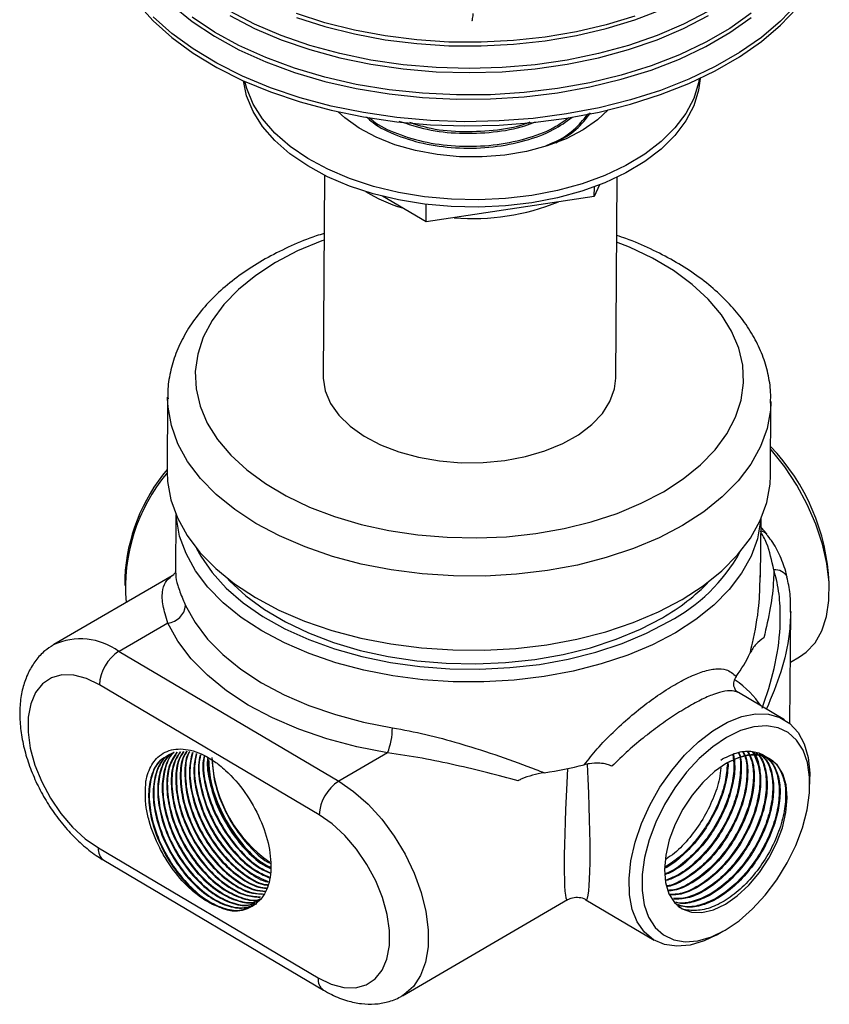
# Model space of a CAD drawing. Units: millimetres. Extents: x 26 to 2946, y 25 to 2086.
# Drawn here: x 667 to 755, y 484 to 592 of the extents above; entities that cross this region are included whole.
import ezdxf

# ---------------------------------------------------------------- set-up
doc = ezdxf.new("R2010")
doc.units = ezdxf.units.MM
doc.header["$LTSCALE"] = 10

msp = doc.modelspace()

# ---------------------------------------------------------------- linework, layer by layer
at = {"color": 7, "linetype": 'Continuous', "lineweight": 25}
for p, q in [((691.59, 583.71), (691.25, 585.36)), ((691.6, 584.52), (691.4, 585.29)), ((700.12, 575.04), (699.97, 553.08)), ((730.2, 573.99), (729.62, 572.73)), ((731.97, 552.85), (732.12, 574.82)), ((729.62, 572.73), (729.63, 573.77)), ((711.22, 569.93), (706.47, 572.74)), ((729.62, 572.73), (711.22, 569.93)), ((711.22, 569.93), (711.23, 571.85)), ((682.95, 550.77), (682.89, 542.66)), ((682.95, 550.63), (682.95, 550.77)), ((748.89, 542.2), (748.95, 550.3)), ((748.95, 550.3), (748.95, 550.16)), ((683.86, 537.93), (683.82, 531.53)), ((747.81, 531.08), (747.86, 537.48)), ((683.43, 531.25), (670.51, 523.74)), ((678.26, 531.03), (678.26, 530.19)), ((683.41, 531.23), (683.65, 531.43)), ((747.77, 531.08), (747.78, 531.29)), ((755.33, 529.62), (755.33, 530.44)), ((751.03, 515.09), (751.11, 527.35)), ((682.97, 526.08), (677.63, 522.98)), ((677.63, 522.98), (701.67, 508.77)), ((751.07, 521.79), (752.06, 522.37)), ((699.53, 505.11), (675.49, 519.31)), ((750.43, 515.51), (745.4, 518.48)), ((707.01, 511.88), (701.67, 508.77)), ((753.21, 508.47), (753.21, 509.3)), ((675.37, 501.49), (699.41, 487.29)), ((675.96, 500.14), (700, 485.94)), ((708.63, 485.33), (726.68, 495.83)), ((728.71, 495.82), (736.19, 491.4)), ((742.97, 491.96), (743.7, 492.37))]:
    msp.add_line(p, q, dxfattribs=at)
at = {"color": 7, "linetype": 'Continuous', "lineweight": 25, "flags": 128}
for points in [[(679.64, 593.83), (681.37, 591.91), (683.41, 590.09), (685.73, 588.39), (688.32, 586.83), (691.15, 585.41), (694.2, 584.15), (697.44, 583.06), (700.84, 582.15), (704.38, 581.43), (708.01, 580.9), (711.72, 580.57), (715.46, 580.44), (719.21, 580.52), (722.93, 580.8), (726.59, 581.28), (730.15, 581.95), (733.59, 582.81), (736.87, 583.86), (739.97, 585.08), (742.86, 586.46), (745.51, 587.99), (747.9, 589.66), (750.01, 591.44), (751.82, 593.34)], [(683.48, 593.62), (685.63, 591.87), (688.06, 590.24), (690.75, 588.76), (693.68, 587.44), (696.82, 586.28), (700.13, 585.31), (703.59, 584.52), (707.17, 583.93), (710.83, 583.54), (714.54, 583.36), (718.26, 583.39), (721.95, 583.62), (725.6, 584.06), (729.15, 584.7), (732.58, 585.53), (735.85, 586.55), (738.94, 587.75), (741.81, 589.12), (744.44, 590.64), (746.8, 592.29)], [(689.77, 592.51), (692.46, 591.1), (695.38, 589.86), (698.49, 588.78), (701.77, 587.88), (705.19, 587.18), (708.71, 586.67), (712.31, 586.36), (715.93, 586.26), (719.56, 586.36), (723.15, 586.67), (726.67, 587.18), (730.09, 587.88), (733.37, 588.78), (736.49, 589.86), (739.4, 591.1), (742.1, 592.51)], [(697.05, 592.3), (700.13, 591.31), (703.38, 590.49), (706.74, 589.86), (710.2, 589.43), (713.72, 589.2), (717.26, 589.18), (720.79, 589.36), (724.26, 589.74), (727.66, 590.31), (730.94, 591.08), (734.06, 592.04), (737.01, 593.17)], [(741.19, 585.63), (741.02, 584.35), (740.5, 582.64), (739.64, 580.98), (738.44, 579.4), (736.94, 577.91), (735.14, 576.54), (733.08, 575.3), (730.78, 574.22), (728.27, 573.31), (725.6, 572.57), (722.79, 572.03), (719.9, 571.68), (716.95, 571.54), (713.98, 571.61), (711.05, 571.88), (708.2, 572.35), (705.45, 573.01), (702.86, 573.86), (700.45, 574.88), (698.27, 576.06), (696.33, 577.39), (694.68, 578.84), (693.32, 580.39), (692.29, 582.02), (691.59, 583.71)], [(741.11, 585.59), (741.03, 585.16), (740.51, 583.45), (739.64, 581.79), (738.45, 580.21), (736.94, 578.72), (735.15, 577.35), (733.08, 576.11), (730.78, 575.03), (728.28, 574.12), (725.61, 573.38), (722.8, 572.84), (719.9, 572.49), (716.95, 572.35), (713.99, 572.42), (711.06, 572.69), (708.2, 573.16), (705.46, 573.82), (702.86, 574.67), (700.46, 575.69), (698.27, 576.88), (696.34, 578.2), (694.68, 579.65), (693.33, 581.2), (692.3, 582.83), (691.6, 584.52)], [(731.14, 582.18), (729.98, 581.1), (728.39, 580), (726.53, 579.04), (724.46, 578.25), (722.2, 577.65), (719.82, 577.25), (717.37, 577.06), (714.89, 577.07), (712.43, 577.3), (710.06, 577.74), (707.82, 578.37), (705.75, 579.19), (703.91, 580.18), (702.33, 581.31), (701.59, 581.98)], [(699.97, 553.08), (699.97, 552.86), (700.19, 551.47), (700.77, 550.1), (701.68, 548.81), (702.92, 547.6), (704.44, 546.51), (706.23, 545.57), (708.23, 544.79), (710.4, 544.2), (712.7, 543.8), (715.07, 543.61), (717.46, 543.62), (719.82, 543.85), (722.09, 544.27), (724.22, 544.9), (726.17, 545.7), (727.9, 546.66), (729.35, 547.77), (730.51, 548.99), (731.34, 550.3), (731.83, 551.67), (731.97, 552.85)], [(752.06, 522.37), (752.81, 522.89), (753.77, 523.93), (754.52, 525.24), (755.03, 526.8), (755.29, 528.56), (755.31, 530.5), (755.07, 532.57), (754.58, 534.71), (753.86, 536.89), (752.92, 539.05), (751.78, 541.15), (750.47, 543.14), (749.01, 544.98), (748.91, 545.09)], [(682.89, 542.66), (682.94, 541.57), (683.3, 539.56), (684.02, 537.57), (685.08, 535.64), (686.49, 533.79), (688.22, 532.03), (690.25, 530.38), (692.56, 528.86), (695.12, 527.5), (697.92, 526.29), (700.91, 525.27), (704.07, 524.43), (707.35, 523.79), (710.73, 523.35), (714.16, 523.13), (717.62, 523.11), (721.05, 523.3), (724.43, 523.71), (727.72, 524.32), (730.87, 525.13), (733.86, 526.13), (736.66, 527.31), (739.23, 528.65)], [(739.23, 528.65), (741.54, 530.14), (743.57, 531.77), (745.3, 533.52), (746.7, 535.36), (747.77, 537.28), (748.49, 539.26), (748.85, 541.27), (748.89, 542.2)], [(738.49, 525.02), (736, 523.71), (733.29, 522.57), (730.39, 521.6), (727.33, 520.82), (724.15, 520.23), (720.87, 519.83), (717.54, 519.64), (714.19, 519.66), (710.86, 519.88), (707.58, 520.3), (704.4, 520.92), (701.34, 521.74), (698.44, 522.73), (695.73, 523.9), (693.24, 525.22), (691, 526.69), (689.03, 528.29), (687.35, 530), (685.99, 531.8), (684.96, 533.67), (684.26, 535.59), (683.91, 537.55), (683.88, 537.88)], [(747.83, 537.43), (747.82, 537.25), (747.47, 535.3), (746.77, 533.39), (745.74, 531.52), (744.38, 529.74), (742.7, 528.04), (740.73, 526.46), (738.49, 525.02)], [(686.11, 534.24), (686.57, 533.39), (687.81, 531.59), (689.37, 529.88), (691.23, 528.28), (693.37, 526.79), (695.77, 525.45), (698.39, 524.27), (701.21, 523.25), (704.2, 522.41), (707.32, 521.77), (710.53, 521.32), (713.81, 521.07), (717.11, 521.03), (720.39, 521.2), (723.63, 521.56), (726.77, 522.13), (729.8, 522.89), (732.66, 523.84), (735.33, 524.96), (737.79, 526.24)], [(689.45, 530.98), (689.75, 530.66), (691.5, 529.05), (693.54, 527.55), (695.84, 526.2), (698.37, 524.99), (701.1, 523.95), (704.01, 523.09), (707.06, 522.42), (710.22, 521.95), (713.43, 521.68), (716.68, 521.61), (719.92, 521.75), (723.11, 522.09), (726.21, 522.64), (729.2, 523.38), (732.03, 524.3), (734.66, 525.4), (737.08, 526.66)], [(684.92, 528), (685.95, 526.13), (687.31, 524.33), (688.99, 522.62), (690.96, 521.02), (693.2, 519.55), (695.69, 518.23), (698.4, 517.06), (701.3, 516.07), (704.36, 515.25), (707.54, 514.63)], [(707.01, 511.88), (703.63, 512.54), (700.38, 513.41), (697.29, 514.46), (694.42, 515.7), (691.77, 517.11), (689.39, 518.67), (687.3, 520.37), (685.52, 522.18), (684.07, 524.1), (682.97, 526.08)], [(675.49, 519.31), (674.06, 520.01), (672.68, 520.37), (671.39, 520.4), (670.24, 520.08), (669.26, 519.44), (668.49, 518.49), (667.97, 517.26), (667.69, 515.8), (667.68, 514.16), (667.93, 512.38), (668.44, 510.54), (669.18, 508.7), (670.14, 506.91), (671.28, 505.24), (672.56, 503.75), (673.94, 502.49), (675.37, 501.49)], [(742.97, 491.96), (741.64, 491.34), (740.1, 490.87), (738.64, 490.74), (737.3, 490.93), (736.11, 491.45), (735.12, 492.28), (734.33, 493.39), (733.78, 494.77), (733.47, 496.37), (733.42, 498.16), (733.63, 500.08), (734.08, 502.1), (734.78, 504.14), (735.69, 506.17), (736.8, 508.13), (738.09, 509.97), (739.5, 511.64), (741.02, 513.09), (742.59, 514.3), (744.19, 515.23), (745.76, 515.85), (747.26, 516.15), (748.67, 516.12), (749.93, 515.76), (751.03, 515.09), (751.92, 514.11), (752.59, 512.86), (753.03, 511.37), (753.2, 509.67), (753.21, 509.3)], [(743.94, 492.51), (745.46, 493.53), (746.93, 494.81), (748.33, 496.32), (749.6, 498.01), (750.73, 499.84), (751.67, 501.75), (752.41, 503.7), (752.91, 505.64), (753.17, 507.5), (753.18, 509.24), (752.95, 510.81), (752.46, 512.17), (751.75, 513.27), (750.83, 514.11), (749.72, 514.63), (748.46, 514.85), (747.07, 514.74), (745.6, 514.31), (744.09, 513.57), (742.58, 512.55), (741.1, 511.26), (739.71, 509.76), (738.43, 508.07), (737.3, 506.24), (736.36, 504.32), (735.63, 502.37), (735.12, 500.44), (734.86, 498.58), (734.85, 496.84), (735.09, 495.27), (735.57, 493.91), (736.28, 492.8), (737.2, 491.97), (738.31, 491.44), (739.58, 491.23), (740.96, 491.34), (742.43, 491.77), (743.94, 492.51)], [(744.07, 510.74), (742.76, 509.83), (741.5, 508.65), (740.33, 507.27), (739.3, 505.72), (738.46, 504.07), (737.83, 502.38), (737.44, 500.71), (737.3, 499.13), (737.42, 497.71), (737.79, 496.48), (738.4, 495.51), (739.23, 494.83), (740.24, 494.47), (741.4, 494.43), (742.65, 494.73), (743.96, 495.34), (745.27, 496.25), (746.54, 497.42), (747.7, 498.81), (748.73, 500.36), (749.57, 502.01), (750.2, 503.7), (750.59, 505.37), (750.73, 506.95), (750.62, 508.37), (750.24, 509.59), (749.63, 510.56), (748.8, 511.24), (747.79, 511.61), (746.64, 511.64), (745.38, 511.35), (744.07, 510.74)], [(699.41, 487.29), (700.84, 486.59), (702.22, 486.23), (703.51, 486.2), (704.66, 486.52), (705.64, 487.16), (706.4, 488.11), (706.93, 489.34), (707.21, 490.8), (707.22, 492.45), (706.97, 494.22), (706.46, 496.06), (705.71, 497.9), (704.75, 499.69), (703.62, 501.36), (702.34, 502.85), (700.96, 504.11), (699.53, 505.11)]]:
    msp.add_lwpolyline(points, dxfattribs=at)
at = {"color": 8, "linetype": 'Continuous', "lineweight": 25, "flags": 128}
for points in [[(751.82, 593.8), (750.01, 591.9), (747.9, 590.12), (745.51, 588.45), (742.86, 586.92), (739.97, 585.54), (736.87, 584.32), (733.59, 583.27), (730.15, 582.41), (726.59, 581.74), (722.93, 581.26), (719.21, 580.98), (715.46, 580.9), (711.72, 581.03), (708.01, 581.36), (704.38, 581.89), (700.84, 582.61), (697.44, 583.52), (694.2, 584.61), (691.15, 585.87), (688.32, 587.29), (685.73, 588.85), (683.41, 590.55), (681.37, 592.37)], [(746.8, 592.75), (744.44, 591.1), (741.81, 589.58), (738.94, 588.21), (735.85, 587.01), (732.58, 585.99), (729.15, 585.16), (725.6, 584.52), (721.95, 584.08), (718.26, 583.85), (714.54, 583.82), (710.83, 584), (707.17, 584.39), (703.59, 584.98), (700.13, 585.77), (696.82, 586.74), (693.68, 587.9), (690.75, 589.22), (688.06, 590.7), (685.63, 592.33)], [(742.1, 592.97), (739.4, 591.56), (736.49, 590.32), (733.37, 589.24), (730.09, 588.34), (726.67, 587.64), (723.15, 587.13), (719.56, 586.82), (715.93, 586.72), (712.31, 586.82), (708.71, 587.13), (705.19, 587.64), (701.77, 588.34), (698.49, 589.24), (695.38, 590.32), (692.46, 591.56), (689.77, 592.97)], [(734.06, 592.45), (730.94, 591.49), (727.66, 590.72), (724.26, 590.14), (720.79, 589.76), (717.26, 589.59), (713.72, 589.61), (710.2, 589.84), (706.74, 590.27), (703.38, 590.9), (700.13, 591.71), (697.05, 592.71)], [(700.07, 567.95), (699.81, 567.86), (697.17, 566.76), (694.76, 565.5), (692.59, 564.09), (690.69, 562.55), (689.09, 560.9), (687.81, 559.16), (686.85, 557.34), (686.24, 555.48), (685.98, 553.58), (686.07, 551.68), (686.5, 549.79), (687.29, 547.94), (688.41, 546.14), (689.85, 544.43), (691.6, 542.82), (693.64, 541.33), (695.93, 539.97), (698.46, 538.76), (701.2, 537.73), (704.11, 536.87), (707.16, 536.2), (710.31, 535.72), (713.53, 535.45), (716.78, 535.38), (720.02, 535.52), (723.21, 535.87), (726.31, 536.41), (729.29, 537.15), (732.12, 538.07), (734.76, 539.17), (737.18, 540.43), (737.18, 540.43)], [(737.18, 540.43), (739.35, 541.84), (741.24, 543.38), (742.84, 545.03), (744.13, 546.77), (745.08, 548.59), (745.69, 550.45), (745.96, 552.35), (745.87, 554.26), (745.43, 556.14), (744.65, 558), (743.53, 559.79), (742.08, 561.5), (740.33, 563.11), (738.3, 564.61), (736, 565.96), (733.47, 567.17), (732.07, 567.73)], [(739.28, 536.75), (736.72, 535.41), (733.92, 534.23), (730.93, 533.23), (727.77, 532.42), (724.49, 531.81), (721.11, 531.41), (717.68, 531.21), (714.22, 531.23), (710.79, 531.45), (707.41, 531.89), (704.12, 532.53), (700.97, 533.37), (697.98, 534.4), (695.18, 535.6), (692.61, 536.97), (690.3, 538.48), (688.27, 540.13), (686.55, 541.89), (685.14, 543.75), (684.07, 545.68), (683.36, 547.66), (683, 549.68), (682.95, 550.63)], [(748.95, 550.16), (748.9, 549.37), (748.54, 547.36), (747.82, 545.38), (746.76, 543.46), (745.35, 541.62), (743.62, 539.87), (741.59, 538.24), (739.28, 536.75)], [(701.67, 508.77), (703.3, 507.66), (704.88, 506.26), (706.37, 504.62), (707.73, 502.79), (708.93, 500.81), (709.92, 498.74), (710.69, 496.63), (711.21, 494.55), (711.46, 492.54), (711.45, 490.67), (711.17, 488.98), (710.62, 487.52), (709.83, 486.33), (708.82, 485.45), (708.7, 485.37)]]:
    msp.add_lwpolyline(points, dxfattribs=at)
at = {"color": 7, "linetype": 'Continuous', "lineweight": 25}
for centre, radius, start, end in [((713.96, 588.74), 18.08, 238.8706, 252.8736), ((716.38, 595.05), 24.74, 265.1432, 292.1479), ((732.05, 529.29), 23.31, 2.8238, 43.6609), ((698.35, 530), 20.12, 140.194, 177.0606), ((697.85, 529.97), 19.51, 140.0464, 184.8137), ((728.84, 543.18), 19.16, 297.8475, 330.7485), ((726.16, 545.97), 22.18, 299.4868, 316.1795), ((682.75, 528.25), 2.18, 275.8013, 353.3573), ((680.14, 519.06), 4.66, 122.6406, 176.8241), ((733.5, 528.96), 14.54, 323.1959, 334.9461), ((699.7, 514.71), 7.84, 338.8234, 359.3994), ((702.59, 512.09), 14.82, 184.0525, 235.2553), ((716.78, 557.79), 48.65, 278.7208, 283.9704), ((704.18, 504.85), 4.66, 122.6406, 176.8241), ((690.35, 498.31), 3.7, 246.7254, 318.3494), ((690.89, 500.98), 6.39, 251.2805, 251.8042)]:
    msp.add_arc(centre, radius, start, end, dxfattribs=at)
at = {"color": 8, "linetype": 'Continuous', "lineweight": 25}
for centre, radius, start, end in [((747.75, 535.17), 0.964, 39.8722, 84.3338), ((749.44, 530.48), 1.42, 25.8972, 97.3262), ((673.42, 517.22), 7.13, 53.8694, 114.6919), ((676.84, 501.33), 1.48, 173.8715, 233.7488), ((700.88, 487.13), 1.48, 173.8721, 233.7419)]:
    msp.add_arc(centre, radius, start, end, dxfattribs=at)
for major_axis, ratio, start_param, end_param in [((21.21, 1.08), 0.533571, 0.302462, 0.590234), ((-0.99, 16.84), 0.059824, 3.10133, 4.58888), ((1.1, 16.83), 0.052995, 1.722119, 3.177223)]:
    msp.add_ellipse((727.75, 512.65), major_axis=major_axis, ratio=ratio, start_param=start_param, end_param=end_param, dxfattribs=at)
for points, knots in [([(716.35, 592.71), (716.34, 592.63), (716.32, 592.45), (716.28, 592.18), (716.24, 591.93), (716.22, 591.9), (716.21, 591.9)], [0, 0, 0, 0, 0.26647, 0.624117, 0.966332, 1, 1, 1, 1]), ([(683.86, 531.53), (683.85, 531.46), (683.78, 531.16), (684.03, 530.22), (684.44, 529.07), (684.81, 528.23), (684.92, 528)], [0, 0, 0, 0, 0.112382, 0.480404, 0.857907, 1, 1, 1, 1]), ([(746.68, 522.8), (746.76, 523.16), (747.17, 524.9), (747.69, 527.74), (747.74, 530.05), (747.77, 531.08)], [0, 0, 0, 0, 0.123224, 0.607689, 1, 1, 1, 1]), ([(751.11, 527.35), (751.07, 526.53), (750.97, 524.36), (750.15, 520.73), (749.02, 518.02), (748.46, 516.68)], [0, 0, 0, 0, 0.23807, 0.621622, 1, 1, 1, 1])]:
    msp.add_open_spline(points, degree=3, knots=knots, dxfattribs=at)
at = {"color": 7, "linetype": 'Continuous', "lineweight": 25}
for points, knots in [([(704.7, 581.44), (704.93, 581.22), (705.77, 580.4), (708.04, 579.33), (711.26, 578.36), (714.88, 577.93), (718.57, 578.06), (722.09, 578.75), (725.1, 579.86), (726.54, 580.91), (727.2, 581.38)], [0, 0, 0, 0, 0.0512906, 0.1899506, 0.3295639, 0.4674252, 0.6072307, 0.745359, 0.8845894, 1, 1, 1, 1]), ([(724.35, 578.31), (724.61, 578.41), (725.92, 578.89), (727.62, 580.08), (728.56, 581.27), (728.98, 581.81)], [0, 0, 0, 0, 0.120898, 0.609312, 1, 1, 1, 1]), ([(725.42, 578.6), (726.2, 579.06), (727.82, 579.99), (728.73, 581.22), (729.2, 581.85)], [0, 0, 0, 0, 0.4872527, 1, 1, 1, 1]), ([(705.02, 581.36), (705.15, 581.24), (705.9, 580.52), (708.05, 579.53), (711.26, 578.56), (714.88, 578.13), (718.57, 578.26), (722.09, 578.96), (724.96, 580), (726.29, 580.95), (726.83, 581.34)], [0, 0, 0, 0, 0.029871, 0.174776, 0.320677, 0.464747, 0.610849, 0.755198, 0.900699, 1, 1, 1, 1]), ([(708.24, 580.97), (709.25, 580.64), (711.31, 579.95), (714.9, 579.55), (718.56, 579.7), (721.42, 580.17), (722.81, 580.74), (723.18, 580.89)], [0, 0, 0, 0, 0.222369, 0.451974, 0.684817, 0.914867, 1, 1, 1, 1]), ([(709.41, 580.83), (710.05, 580.63), (711.73, 580.08), (714.91, 579.75), (718.55, 579.9), (721.21, 580.31), (722.41, 580.79), (722.6, 580.87)], [0, 0, 0, 0, 0.1590757, 0.4221667, 0.6889679, 0.9525683, 1, 1, 1, 1]), ([(700.08, 568.68), (699.78, 568.59), (698.52, 568.2), (696.45, 567.34), (693.9, 566.09), (691.56, 564.66), (689.45, 563.09), (687.59, 561.37), (686.02, 559.53), (684.76, 557.59), (683.81, 555.58), (683.21, 553.51), (682.94, 551.85), (682.98, 550.88), (682.99, 550.6)], [0, 0, 0, 0, 0.028735, 0.123564, 0.218649, 0.313968, 0.409419, 0.504713, 0.59946, 0.69316, 0.785348, 0.8758, 0.964677, 1, 1, 1, 1]), ([(748.91, 550.13), (748.92, 550.53), (748.95, 551.62), (748.66, 553.38), (748.06, 555.38), (747.14, 557.32), (745.94, 559.2), (744.44, 560.99), (742.66, 562.69), (740.61, 564.27), (738.32, 565.72), (735.81, 567), (733.71, 567.92), (732.42, 568.34), (732.08, 568.45)], [0, 0, 0, 0, 0.051472, 0.138971, 0.226576, 0.315024, 0.404825, 0.496167, 0.588908, 0.682691, 0.777098, 0.871775, 0.966444, 1, 1, 1, 1]), ([(748.49, 535.79), (748.39, 535.92), (748.2, 536.17), (747.97, 536.43), (747.85, 536.55)], [0, 0, 0, 0, 0.504003, 1, 1, 1, 1]), ([(749.26, 531.89), (749.04, 532.91), (748.72, 534.46), (748.03, 535.71), (747.79, 536.14)], [0, 0, 0, 0, 0.659165, 1, 1, 1, 1]), ([(750.71, 531.11), (750.68, 531.23), (750.51, 532.02), (749.98, 533.38), (749.25, 534.82), (748.65, 535.54), (748.46, 535.76)], [0, 0, 0, 0, 0.0715415, 0.4549082, 0.8340134, 1, 1, 1, 1]), ([(748, 516.76), (748.48, 518.21), (749.45, 521.14), (749.99, 525.05), (749.98, 528.31), (749.69, 530.4), (749.36, 531.54), (749.26, 531.89)], [0, 0, 0, 0, 0.277783, 0.565342, 0.740736, 0.920347, 1, 1, 1, 1]), ([(749.26, 531.89), (749.25, 531.53), (749.23, 530.2), (748.94, 527.73), (748.43, 525.56), (748.17, 524.47)], [0, 0, 0, 0, 0.157578, 0.575044, 1, 1, 1, 1]), ([(682.97, 526.08), (682.77, 526.75), (682.35, 528.1), (682.33, 529.51), (682.65, 530.59), (683.16, 531.02), (683.41, 531.23)], [0, 0, 0, 0, 0.245325, 0.50018, 0.747868, 1, 1, 1, 1]), ([(683.82, 531.65), (683.82, 531.66), (683.82, 531.67), (683.78, 531.54), (683.68, 531.48), (683.64, 531.45)], [0, 0, 0, 0, 0.150818, 0.609124, 1, 1, 1, 1]), ([(751.08, 527.26), (751.09, 527.6), (751.12, 528.61), (750.99, 529.9), (750.76, 530.8), (750.69, 531.1)], [0, 0, 0, 0, 0.251482, 0.75657, 1, 1, 1, 1]), ([(748.17, 524.47), (747.87, 524.24), (747.19, 523.75), (746.86, 523.14), (746.68, 522.8)], [0, 0, 0, 0, 0.449751, 1, 1, 1, 1]), ([(670.43, 523.66), (670.12, 523.46), (669.4, 523.01), (668.5, 522.01), (667.72, 520.76), (667.16, 519.33), (666.83, 517.72), (666.73, 515.96), (666.89, 514.08), (667.28, 512.14), (667.91, 510.18), (668.74, 508.27), (669.76, 506.42), (670.95, 504.69), (672.29, 503.1), (673.75, 501.69), (674.99, 500.73), (675.75, 500.27), (675.96, 500.14)], [0, 0, 0, 0, 0.045363, 0.104381, 0.163813, 0.22508, 0.289029, 0.355593, 0.423834, 0.492551, 0.561059, 0.629289, 0.697372, 0.76552, 0.83391, 0.902782, 0.972372, 1, 1, 1, 1]), ([(728.52, 510.58), (728.99, 511.17), (729.96, 512.39), (731.65, 514.14), (733.5, 515.82), (735.39, 517.33), (736.97, 518.44), (738.52, 519.4), (739.99, 520.2), (741.59, 520.84), (742.95, 521.12), (744.22, 521.05), (744.81, 520.54), (745.15, 520.25)], [0, 0, 0, 0, 0.0827525, 0.1726228, 0.262446, 0.3513504, 0.4402036, 0.4881753, 0.5800763, 0.6720147, 0.7701116, 0.868288, 1, 1, 1, 1]), ([(745.15, 520.25), (745.04, 520.06), (744.82, 519.68), (744.85, 519.14), (745.06, 518.72), (745.31, 518.54), (745.42, 518.47)], [0, 0, 0, 0, 0.314732, 0.636351, 0.845149, 1, 1, 1, 1]), ([(745.42, 518.47), (745.26, 518.53), (744.84, 518.7), (743.96, 518.67), (742.73, 518.33), (741.28, 517.69), (739.92, 516.94), (738.48, 516.06), (736.99, 515.05), (735.16, 513.68), (733.3, 512.14), (732.14, 510.99), (731.56, 510.41)], [0, 0, 0, 0, 0.071699, 0.185523, 0.29927, 0.406632, 0.513955, 0.570017, 0.67361, 0.777257, 0.888602, 1, 1, 1, 1]), ([(707.54, 514.63), (708.76, 514.4), (711.19, 513.95), (713.7, 513.26), (716.41, 512.46), (719.32, 511.53), (722.29, 510.45), (723.84, 509.83), (724.15, 509.71)], [0, 0, 0, 0, 0.206633, 0.413723, 0.427775, 0.681776, 0.936167, 1, 1, 1, 1]), ([(680.58, 508.78), (680.6, 508.86), (680.68, 509.28), (681, 510.29), (681.87, 511.6), (683.53, 512.42), (685.72, 512.25), (687.5, 511.39), (688.45, 510.67), (688.63, 510.54)], [0, 0, 0, 0, 0.022878, 0.114608, 0.299509, 0.516297, 0.733085, 0.949873, 1, 1, 1, 1]), ([(682.93, 511.54), (682.64, 511.39), (681.85, 510.96), (681.12, 509.49), (680.77, 507.4), (681.04, 504.92), (681.88, 502.27), (683.24, 499.73), (684.96, 497.53), (686.89, 495.81), (688.2, 495.22), (688.84, 494.93)], [0, 0, 0, 0, 0.0696365, 0.1889837, 0.3017161, 0.4171128, 0.5364924, 0.654501, 0.7682826, 0.8863217, 1, 1, 1, 1]), ([(682.99, 511.58), (682.7, 511.42), (681.91, 511), (681.18, 509.53), (680.84, 507.43), (681.1, 504.96), (681.94, 502.31), (683.3, 499.77), (685.02, 497.56), (686.98, 495.85), (688.99, 494.83), (690.84, 494.52), (691.78, 494.93), (692.23, 495.12)], [0, 0, 0, 0, 0.056715, 0.153917, 0.245732, 0.339717, 0.436945, 0.533057, 0.625726, 0.721863, 0.819083, 0.913029, 1, 1, 1, 1]), ([(683.43, 511.83), (683.13, 511.67), (682.34, 511.25), (681.61, 509.78), (681.27, 507.68), (681.53, 505.21), (682.38, 502.56), (683.73, 500.02), (685.45, 497.81), (687.41, 496.1), (689.42, 495.08), (691.27, 494.77), (692.21, 495.18), (692.66, 495.38)], [0, 0, 0, 0, 0.0567153, 0.1539175, 0.2457322, 0.3397168, 0.4369453, 0.5330572, 0.6257265, 0.7218632, 0.8190832, 0.9130285, 1, 1, 1, 1]), ([(683.49, 511.86), (683.2, 511.71), (682.4, 511.29), (681.67, 509.82), (681.33, 507.72), (681.59, 505.24), (682.44, 502.6), (683.79, 500.06), (685.52, 497.85), (687.47, 496.14), (689.48, 495.11), (691.33, 494.8), (692.27, 495.21), (692.72, 495.41)], [0, 0, 0, 0, 0.056715, 0.153917, 0.245732, 0.339717, 0.436945, 0.533057, 0.625726, 0.721863, 0.819083, 0.913029, 1, 1, 1, 1]), ([(683.62, 511.92), (683.44, 511.82), (682.76, 511.44), (682.11, 510.06), (681.76, 507.97), (682.03, 505.5), (682.87, 502.85), (684.22, 500.31), (685.95, 498.1), (687.91, 496.39), (689.91, 495.38), (691.52, 495.06), (692.26, 495.36), (692.51, 495.46)], [0, 0, 0, 0, 0.038511, 0.141955, 0.239666, 0.339685, 0.443157, 0.545441, 0.644061, 0.746371, 0.849834, 0.949812, 1, 1, 1, 1]), ([(683.63, 511.92), (683.46, 511.83), (682.81, 511.46), (682.17, 510.09), (681.82, 508.01), (682.09, 505.53), (682.93, 502.88), (684.29, 500.34), (686.01, 498.14), (687.97, 496.42), (689.97, 495.42), (691.55, 495.1), (692.27, 495.38), (692.49, 495.47)], [0, 0, 0, 0, 0.0348489, 0.1392767, 0.2379165, 0.3388876, 0.4433437, 0.5466002, 0.6461581, 0.7494412, 0.8538882, 0.954817, 1, 1, 1, 1]), ([(683.68, 511.93), (683.65, 511.91), (683.14, 511.59), (682.62, 510.33), (682.25, 508.27), (682.52, 505.78), (683.37, 503.14), (684.72, 500.59), (686.44, 498.39), (688.4, 496.67), (690.4, 495.67), (692.01, 495.35), (692.75, 495.64), (692.99, 495.74)], [0, 0, 0, 0, 0.006808, 0.113732, 0.214731, 0.318117, 0.425071, 0.530796, 0.632735, 0.738488, 0.845433, 0.948775, 1, 1, 1, 1]), ([(683.68, 511.93), (683.67, 511.92), (683.18, 511.61), (682.68, 510.36), (682.32, 508.3), (682.58, 505.82), (683.43, 503.17), (684.78, 500.63), (686.51, 498.43), (688.47, 496.71), (690.46, 495.71), (692.04, 495.38), (692.76, 495.67), (692.98, 495.75)], [0, 0, 0, 0, 0.002707, 0.110613, 0.212537, 0.316871, 0.424806, 0.531501, 0.634374, 0.741097, 0.849022, 0.953312, 1, 1, 1, 1]), ([(683.96, 511.95), (683.67, 511.52), (683.04, 510.61), (682.77, 508.53), (683.01, 506.08), (683.86, 503.42), (685.21, 500.88), (686.94, 498.68), (688.9, 496.96), (690.89, 495.97), (692.38, 495.63), (693.02, 495.87), (693.16, 495.93)], [0, 0, 0, 0, 0.097505, 0.202967, 0.310922, 0.422602, 0.533001, 0.639444, 0.749871, 0.861542, 0.969451, 1, 1, 1, 1]), ([(684.01, 511.96), (683.72, 511.53), (683.1, 510.63), (682.83, 508.57), (683.07, 506.11), (683.92, 503.46), (685.28, 500.92), (687, 498.72), (688.96, 496.99), (690.95, 496.01), (692.39, 495.67), (692.99, 495.88), (693.09, 495.92)], [0, 0, 0, 0, 0.096445, 0.2032, 0.312477, 0.425527, 0.537278, 0.645026, 0.756806, 0.869846, 0.979078, 1, 1, 1, 1]), ([(684.31, 511.98), (684.07, 511.62), (683.51, 510.79), (683.26, 508.82), (683.51, 506.36), (684.36, 503.71), (685.71, 501.17), (687.44, 498.96), (689.39, 497.27), (691.36, 496.21), (692.51, 496.14), (693.05, 496.1)], [0, 0, 0, 0, 0.084653, 0.196693, 0.311381, 0.430027, 0.547311, 0.660394, 0.777708, 0.896344, 1, 1, 1, 1]), ([(684.36, 511.99), (684.12, 511.64), (683.57, 510.81), (683.33, 508.85), (683.57, 506.4), (684.42, 503.74), (685.77, 501.21), (687.5, 499), (689.45, 497.3), (691.41, 496.25), (692.56, 496.17), (693.1, 496.14)], [0, 0, 0, 0, 0.082571, 0.195, 0.310086, 0.429144, 0.546835, 0.66031, 0.778031, 0.897078, 1, 1, 1, 1]), ([(684.66, 512.01), (684.48, 511.73), (683.98, 510.97), (683.76, 509.1), (684, 506.65), (684.85, 504), (686.2, 501.46), (687.93, 499.25), (689.88, 497.56), (691.73, 496.55), (692.77, 496.47), (693.19, 496.44)], [0, 0, 0, 0, 0.068566, 0.185458, 0.305114, 0.428899, 0.551263, 0.669243, 0.791639, 0.915413, 1, 1, 1, 1]), ([(684.71, 512.02), (684.53, 511.74), (684.04, 510.99), (683.83, 509.13), (684.06, 506.69), (684.91, 504.03), (686.27, 501.5), (687.99, 499.28), (689.94, 497.59), (691.88, 496.55), (693, 496.47), (693.51, 496.44)], [0, 0, 0, 0, 0.065158, 0.180392, 0.298349, 0.420377, 0.541004, 0.65731, 0.777968, 0.899986, 1, 1, 1, 1]), ([(685.01, 512.04), (684.88, 511.84), (684.44, 511.15), (684.26, 509.38), (684.49, 506.94), (685.35, 504.28), (686.7, 501.75), (688.43, 499.54), (690.38, 497.85), (692.22, 496.84), (693.25, 496.76), (693.67, 496.73)], [0, 0, 0, 0, 0.0498238, 0.1691402, 0.2912765, 0.4176283, 0.542529, 0.662956, 0.7878889, 0.9142297, 1, 1, 1, 1]), ([(685.06, 512.05), (684.93, 511.85), (684.5, 511.17), (684.33, 509.42), (684.56, 506.98), (685.41, 504.32), (686.76, 501.78), (688.49, 499.57), (690.44, 497.89), (692.26, 496.88), (693.28, 496.8), (693.68, 496.77)], [0, 0, 0, 0, 0.0475859, 0.1676147, 0.2904804, 0.4175867, 0.5432333, 0.6643793, 0.7900583, 0.9171535, 1, 1, 1, 1]), ([(685.34, 512.02), (685.27, 511.92), (684.9, 511.31), (684.77, 509.66), (684.99, 507.23), (685.84, 504.57), (687.19, 502.04), (688.92, 499.82), (690.87, 498.15), (692.57, 497.18), (693.48, 497.1), (693.76, 497.08)], [0, 0, 0, 0, 0.027312, 0.153072, 0.281804, 0.414979, 0.546625, 0.673555, 0.805235, 0.938398, 1, 1, 1, 1]), ([(685.37, 512.01), (685.31, 511.92), (684.96, 511.33), (684.83, 509.7), (685.05, 507.27), (685.91, 504.61), (687.26, 502.07), (688.98, 499.86), (690.93, 498.18), (692.61, 497.23), (693.5, 497.14), (693.77, 497.12)], [0, 0, 0, 0, 0.023627, 0.150332, 0.280032, 0.414208, 0.546844, 0.674728, 0.807398, 0.941562, 1, 1, 1, 1]), ([(685.64, 511.93), (685.5, 511.29), (685.21, 509.99), (685.5, 507.51), (686.33, 504.86), (687.69, 502.32), (689.42, 500.11), (691.36, 498.45), (692.92, 497.52), (693.7, 497.44), (693.85, 497.42)], [0, 0, 0, 0, 0.130471, 0.267291, 0.408834, 0.54875, 0.683655, 0.823608, 0.965138, 1, 1, 1, 1]), ([(685.69, 511.91), (685.55, 511.29), (685.27, 510), (685.56, 507.54), (686.4, 504.9), (687.75, 502.36), (689.48, 500.14), (691.42, 498.48), (692.96, 497.57), (693.72, 497.48), (693.86, 497.47)], [0, 0, 0, 0, 0.127957, 0.265779, 0.408358, 0.549299, 0.685192, 0.82617, 0.968737, 1, 1, 1, 1]), ([(686.07, 511.8), (685.96, 511.29), (685.71, 510.12), (686, 507.79), (686.83, 505.15), (688.18, 502.61), (689.91, 500.39), (691.85, 498.75), (693.27, 497.86), (693.92, 497.77), (693.94, 497.77)], [0, 0, 0, 0, 0.109268, 0.254538, 0.404823, 0.553381, 0.696618, 0.845214, 0.995485, 1, 1, 1, 1]), ([(686.12, 511.78), (686.02, 511.29), (685.77, 510.13), (686.06, 507.83), (686.89, 505.19), (688.25, 502.64), (689.97, 500.45), (691.93, 498.7), (693.27, 498.11), (693.94, 497.81)], [0, 0, 0, 0, 0.106481, 0.252948, 0.40447, 0.554253, 0.69867, 0.848491, 1, 1, 1, 1]), ([(686.5, 511.67), (686.42, 511.29), (686.21, 510.25), (686.5, 508.07), (687.32, 505.44), (688.68, 502.89), (690.4, 500.7), (692.26, 499.03), (693.49, 498.48), (694.05, 498.23)], [0, 0, 0, 0, 0.084911, 0.239086, 0.398582, 0.556246, 0.708263, 0.865968, 1, 1, 1, 1]), ([(686.55, 511.65), (686.48, 511.29), (686.27, 510.26), (686.56, 508.11), (687.38, 505.48), (688.74, 502.93), (690.47, 500.74), (692.31, 499.08), (693.52, 498.54), (694.07, 498.29)], [0, 0, 0, 0, 0.081648, 0.237, 0.397713, 0.556581, 0.709759, 0.868668, 1, 1, 1, 1]), ([(686.93, 511.53), (686.88, 511.3), (686.71, 510.38), (687, 508.36), (687.81, 505.73), (689.18, 503.18), (690.9, 501), (692.63, 499.41), (693.74, 498.91), (694.18, 498.71)], [0, 0, 0, 0, 0.057331, 0.221454, 0.391241, 0.559078, 0.720903, 0.888784, 1, 1, 1, 1]), ([(686.98, 511.52), (686.94, 511.3), (686.77, 510.39), (687.06, 508.39), (687.88, 505.77), (689.24, 503.22), (690.96, 501.03), (692.68, 499.46), (693.77, 498.96), (694.19, 498.77)], [0, 0, 0, 0, 0.053631, 0.219088, 0.390256, 0.559458, 0.722599, 0.891844, 1, 1, 1, 1]), ([(721.31, 508.84), (720.21, 509.13), (717.99, 509.72), (714.46, 510.55), (710.77, 511.33), (708.28, 511.7), (707.01, 511.88)], [0, 0, 0, 0, 0.247913, 0.499824, 0.74577, 1, 1, 1, 1]), ([(744.77, 511.69), (744.83, 511.27), (744.98, 510.26), (744.69, 508.3), (743.98, 506.05), (742.86, 503.83), (741.42, 501.78), (739.74, 500.1), (738.36, 499.03), (737.59, 498.74), (737.41, 498.67)], [0, 0, 0, 0, 0.100741, 0.242478, 0.386678, 0.528416, 0.670154, 0.814353, 0.956091, 1, 1, 1, 1]), ([(744.85, 511.73), (744.92, 511.28), (745.07, 510.24), (744.78, 508.25), (744.07, 506), (742.95, 503.78), (741.51, 501.73), (739.83, 500.05), (738.42, 498.96), (737.63, 498.66), (737.42, 498.58)], [0, 0, 0, 0, 0.106171, 0.246096, 0.388451, 0.528376, 0.6683, 0.810655, 0.95058, 1, 1, 1, 1]), ([(745.39, 511.89), (745.4, 511.86), (745.62, 511.36), (745.65, 509.99), (745.42, 507.9), (744.69, 505.63), (743.57, 503.41), (742.12, 501.37), (740.45, 499.67), (738.86, 498.49), (737.89, 498.14), (737.51, 498)], [0, 0, 0, 0, 0.007778, 0.136776, 0.265775, 0.397013, 0.526012, 0.65501, 0.786249, 0.915248, 1, 1, 1, 1]), ([(745.45, 511.9), (745.47, 511.85), (745.71, 511.33), (745.74, 509.94), (745.51, 507.84), (744.77, 505.58), (743.66, 503.36), (742.21, 501.31), (740.54, 499.62), (738.92, 498.42), (737.93, 498.06), (737.52, 497.91)], [0, 0, 0, 0, 0.0129884, 0.1405894, 0.2681904, 0.3980075, 0.5256085, 0.6532096, 0.7830267, 0.9106277, 1, 1, 1, 1]), ([(745.89, 511.95), (745.98, 511.77), (746.29, 511.13), (746.37, 509.58), (746.12, 507.47), (745.39, 505.21), (744.27, 502.99), (742.83, 500.96), (741.15, 499.23), (739.38, 498.02), (738.15, 497.38), (737.61, 497.33), (737.6, 497.33)], [0, 0, 0, 0, 0.0465227, 0.1651222, 0.2837218, 0.404381, 0.5229805, 0.64158, 0.7622393, 0.8808388, 0.9994383, 1, 1, 1, 1]), ([(745.95, 511.96), (746.05, 511.76), (746.37, 511.1), (746.46, 509.53), (746.21, 507.42), (745.48, 505.16), (744.36, 502.94), (742.92, 500.9), (741.24, 499.18), (739.47, 497.96), (738.21, 497.32), (737.64, 497.27), (737.61, 497.27)], [0, 0, 0, 0, 0.0509, 0.168243, 0.285587, 0.404969, 0.522312, 0.639656, 0.759038, 0.876381, 0.993725, 1, 1, 1, 1]), ([(746.39, 512.01), (746.56, 511.68), (746.96, 510.9), (747.09, 509.17), (746.83, 507.05), (746.1, 504.8), (744.98, 502.57), (743.54, 500.54), (741.86, 498.82), (740.08, 497.58), (738.64, 496.9), (737.89, 496.86), (737.67, 496.85)], [0, 0, 0, 0, 0.079121, 0.188367, 0.297614, 0.408757, 0.518004, 0.62725, 0.738394, 0.84764, 0.956886, 1, 1, 1, 1]), ([(746.45, 512.02), (746.63, 511.67), (747.04, 510.87), (747.18, 509.12), (746.92, 507), (746.19, 504.74), (745.07, 502.52), (743.63, 500.48), (741.95, 498.76), (740.17, 497.52), (738.7, 496.84), (737.92, 496.8), (737.68, 496.79)], [0, 0, 0, 0, 0.082838, 0.191018, 0.299198, 0.409256, 0.517436, 0.625616, 0.735675, 0.843855, 0.952035, 1, 1, 1, 1]), ([(746.91, 512.01), (747.16, 511.55), (747.64, 510.65), (747.8, 508.76), (747.53, 506.64), (746.81, 504.38), (745.69, 502.16), (744.25, 500.12), (742.57, 498.4), (740.79, 497.15), (739.19, 496.43), (738.3, 496.4), (737.94, 496.39)], [0, 0, 0, 0, 0.104219, 0.2072, 0.310181, 0.41495, 0.517931, 0.620911, 0.72568, 0.828661, 0.931642, 1, 1, 1, 1]), ([(746.97, 511.99), (746.98, 511.98), (747.34, 511.66), (747.68, 510.54), (747.9, 508.72), (747.62, 506.58), (746.9, 504.33), (745.78, 502.1), (744.33, 500.07), (742.66, 498.35), (740.87, 497.1), (739.26, 496.38), (738.35, 496.35), (737.98, 496.33)], [0, 0, 0, 0, 0.0030758, 0.1071647, 0.2094768, 0.3117888, 0.4158777, 0.5181897, 0.6205018, 0.7245907, 0.8269027, 0.9292148, 1, 1, 1, 1]), ([(747.3, 511.9), (747.41, 511.8), (747.88, 511.41), (748.31, 510.19), (748.52, 508.35), (748.24, 506.21), (747.52, 503.96), (746.4, 501.74), (744.95, 499.7), (743.28, 497.98), (741.49, 496.73), (739.77, 495.97), (738.76, 495.95), (738.28, 495.94)], [0, 0, 0, 0, 0.030523, 0.129746, 0.227275, 0.324804, 0.424027, 0.521557, 0.619086, 0.718309, 0.815838, 0.913367, 1, 1, 1, 1]), ([(747.34, 511.88), (747.47, 511.78), (747.96, 511.37), (748.4, 510.14), (748.61, 508.3), (748.33, 506.16), (747.61, 503.91), (746.48, 501.69), (745.04, 499.65), (743.36, 497.93), (741.58, 496.67), (739.84, 495.92), (738.81, 495.89), (738.32, 495.88)], [0, 0, 0, 0, 0.034236, 0.132801, 0.229683, 0.326565, 0.42513, 0.522012, 0.618894, 0.717459, 0.814341, 0.911223, 1, 1, 1, 1]), ([(747.67, 511.79), (747.9, 511.6), (748.5, 511.13), (749.02, 509.78), (749.22, 507.93), (748.95, 505.8), (748.22, 503.54), (747.1, 501.32), (745.66, 499.28), (743.98, 497.57), (742.19, 496.29), (740.43, 495.59), (739.17, 495.36), (738.63, 495.54), (738.56, 495.57)], [0, 0, 0, 0, 0.058586, 0.152262, 0.244338, 0.336415, 0.430091, 0.522167, 0.614244, 0.70792, 0.799996, 0.892073, 0.985749, 1, 1, 1, 1]), ([(747.72, 511.77), (747.97, 511.58), (748.58, 511.09), (749.11, 509.73), (749.31, 507.88), (749.03, 505.74), (748.31, 503.49), (747.19, 501.27), (745.75, 499.23), (744.07, 497.52), (742.28, 496.24), (740.51, 495.54), (739.24, 495.31), (738.68, 495.5), (738.58, 495.53)], [0, 0, 0, 0, 0.061818, 0.154758, 0.246112, 0.337466, 0.430406, 0.52176, 0.613113, 0.706054, 0.797407, 0.888761, 0.981701, 1, 1, 1, 1]), ([(744.07, 510.74), (744.64, 511.03), (745.8, 511.62), (747.4, 511.79), (748.77, 511.39), (749.81, 510.42), (750.45, 508.96), (750.63, 507.09), (750.36, 504.96), (749.64, 502.71), (748.52, 500.48), (747.07, 498.45), (745.4, 496.73), (743.61, 495.47), (741.82, 494.71), (740.18, 494.6), (739.13, 494.78), (738.76, 495.12), (738.75, 495.13)], [0, 0, 0, 0, 0.066125, 0.133399, 0.199524, 0.265649, 0.332923, 0.399048, 0.465173, 0.532447, 0.598572, 0.664697, 0.731971, 0.798096, 0.864221, 0.931495, 0.99762, 1, 1, 1, 1]), ([(748.05, 511.68), (748.4, 511.41), (749.13, 510.85), (749.74, 509.37), (749.93, 507.51), (749.65, 505.38), (748.93, 503.13), (747.81, 500.9), (746.37, 498.86), (744.69, 497.15), (742.9, 495.88), (741.13, 495.16), (739.7, 494.95), (739, 495.21), (738.77, 495.3)], [0, 0, 0, 0, 0.08354, 0.171704, 0.258363, 0.345023, 0.433187, 0.519846, 0.606505, 0.69467, 0.781329, 0.867988, 0.956152, 1, 1, 1, 1]), ([(743.45, 511.1), (744.02, 511.4), (745.18, 511.99), (746.78, 512.15), (748.15, 511.76), (749.19, 510.79), (749.83, 509.32), (750.02, 507.46), (749.74, 505.33), (749.02, 503.07), (747.9, 500.85), (746.45, 498.81), (744.78, 497.1), (742.99, 495.82), (741.21, 495.1), (739.75, 494.9), (739.04, 495.18), (738.78, 495.27)], [0, 0, 0, 0, 0.068253, 0.137691, 0.205944, 0.274197, 0.343635, 0.411888, 0.480141, 0.549579, 0.617832, 0.686085, 0.755524, 0.823777, 0.892029, 0.961468, 1, 1, 1, 1]), ([(687.35, 511.36), (687.33, 511.27), (687.2, 510.49), (687.51, 508.64), (688.31, 506.02), (689.67, 503.47), (691.39, 501.29), (692.97, 499.82), (693.92, 499.37), (694.2, 499.24)], [0, 0, 0, 0, 0.022394, 0.200103, 0.383946, 0.565678, 0.7409, 0.922679, 1, 1, 1, 1]), ([(687.37, 511.13), (687.41, 510.33), (687.5, 508.72), (688.38, 506.05), (689.73, 503.5), (691.46, 501.33), (693.01, 499.87), (693.93, 499.44), (694.19, 499.31)], [0, 0, 0, 0, 0.1829297, 0.3721733, 0.5592434, 0.7396129, 0.9267313, 1, 1, 1, 1]), ([(687.42, 511.16), (687.48, 510.27), (687.61, 508.38), (688.84, 505.22), (690.7, 502.31), (692.6, 500.23), (693.79, 499.59), (694.19, 499.37)], [0, 0, 0, 0, 0.203613, 0.436399, 0.662, 0.887959, 1, 1, 1, 1]), ([(687.8, 511.38), (687.85, 510.59), (687.94, 508.97), (688.82, 506.3), (690.16, 503.75), (691.89, 501.6), (693.29, 500.24), (694.05, 499.86), (694.16, 499.81)], [0, 0, 0, 0, 0.191403, 0.389412, 0.585147, 0.773871, 0.969656, 1, 1, 1, 1]), ([(688.63, 510.54), (688.85, 510.35), (689.84, 509.52), (691.49, 507.61), (693.15, 504.68), (694.14, 501.63), (694.35, 498.82), (693.89, 496.9), (693.31, 496.11), (693.11, 495.85)], [0, 0, 0, 0, 0.051553, 0.226697, 0.401946, 0.57351, 0.745067, 0.916209, 1, 1, 1, 1]), ([(731.56, 510.41), (731.39, 510.49), (730.99, 510.67), (730.12, 510.77), (729.25, 510.74), (728.71, 510.62), (728.52, 510.58)], [0, 0, 0, 0, 0.202285, 0.459391, 0.811939, 1, 1, 1, 1]), ([(744.18, 510.7), (744.12, 510.05), (744.01, 508.69), (743.27, 506.46), (742.16, 504.24), (740.71, 502.21), (739.05, 500.49), (737.88, 499.73), (737.31, 499.36)], [0, 0, 0, 0, 0.1592044, 0.3303241, 0.4985226, 0.6667212, 0.8378409, 1, 1, 1, 1]), ([(744.28, 510.72), (744.22, 510.05), (744.1, 508.67), (743.36, 506.41), (742.24, 504.2), (740.8, 502.14), (739.13, 500.48), (737.92, 499.5), (737.33, 499.26), (737.32, 499.25)], [0, 0, 0, 0, 0.163276, 0.332152, 0.498145, 0.664139, 0.833015, 0.999008, 1, 1, 1, 1]), ([(724.15, 509.71), (723.28, 509.54), (722.24, 509.33), (721.43, 508.91), (721.31, 508.84)], [0, 0, 0, 0, 0.8397181, 1, 1, 1, 1]), ([(743.46, 510.24), (743.42, 509.86), (743.31, 508.77), (742.64, 506.83), (741.54, 504.61), (740.09, 502.59), (738.69, 501.08), (737.78, 500.48), (737.47, 500.27)], [0, 0, 0, 0, 0.108495, 0.307542, 0.503192, 0.698841, 0.897888, 1, 1, 1, 1]), ([(688.84, 494.93), (688.61, 495.01), (687.64, 495.35), (686.25, 496.25), (684.44, 497.92), (683.13, 499.61), (681.79, 501.95), (681.01, 503.95), (680.45, 506.48), (680.53, 507.84), (680.58, 508.78)], [0, 0, 0, 0, 0.051641, 0.220531, 0.304065, 0.472917, 0.557493, 0.728455, 0.81376, 1, 1, 1, 1]), ([(726.71, 495.83), (726.88, 495.91), (727.27, 496.11), (727.95, 496.11), (728.45, 496), (728.65, 495.85), (728.67, 495.83)], [0, 0, 0, 0, 0.276434, 0.629073, 0.963671, 1, 1, 1, 1]), ([(700, 485.94), (700.3, 485.77), (701.15, 485.29), (702.54, 484.76), (704.12, 484.42), (705.61, 484.37), (707.05, 484.63), (708.11, 484.98), (708.61, 485.34), (708.71, 485.41)], [0, 0, 0, 0, 0.104296, 0.297449, 0.468603, 0.632523, 0.790565, 0.960192, 1, 1, 1, 1])]:
    msp.add_open_spline(points, degree=3, knots=knots, dxfattribs=at)

doc.saveas('drawing.dxf')
